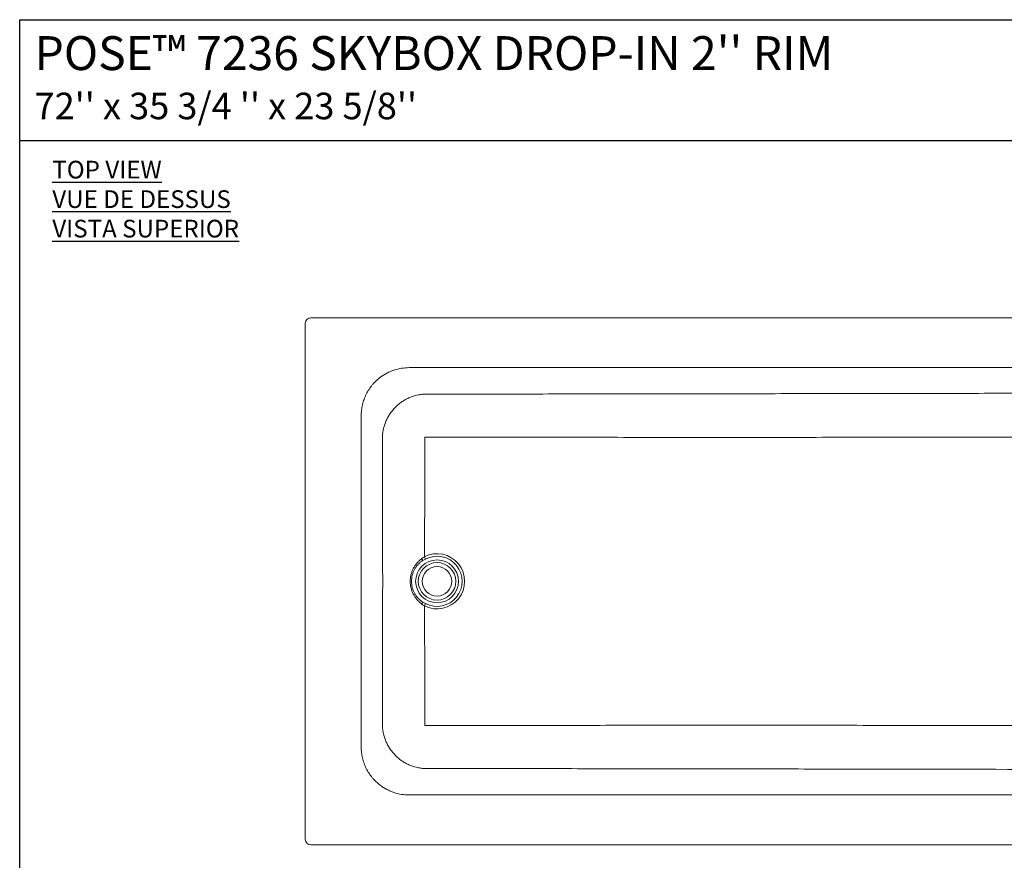
# Model space of a CAD drawing. Units: millimetres. Extents: x 107 to 338, y 157 to 263.
# Drawn here: x 107 to 174, y 206 to 263 of the extents above; entities that cross this region are included whole.
import ezdxf

# ---------------------------------------------------------------- set-up
doc = ezdxf.new("R2010")
doc.units = ezdxf.units.MM
doc.layers.add('ARCHITECT', color=7, linetype='Continuous')
doc.styles.add('FICHE', font='ARIAL.TTF')

msp = doc.modelspace()

# ---------------------------------------------------------------- linework, layer by layer
at = {"color": 7, "linetype": 'Continuous', "lineweight": 15}
for p, q in [((126.393, 207.049), (126.393, 242.05)), ((126.767, 242.425), (198.018, 242.425)), ((133.444, 239.042), (190.978, 239.042)), ((130.183, 213.325), (130.183, 235.775)), ((134.551, 226.062), (134.473, 226.213)), ((134.551, 223.038), (134.473, 222.886)), ((133.444, 210.058), (190.978, 210.058)), ((198.018, 206.675), (126.767, 206.675))]:
    msp.add_line(p, q, dxfattribs=at)
for radius in [1.451, 1.274, 1]:
    msp.add_circle((135.33, 224.55), radius, dxfattribs=at)
for centre, radius, start, end in [((131.434, 224.368), 3.334, 28.48616, 31.2639), ((135.33, 224.55), 1.871, 242.73812, 117.26188), ((135.33, 224.55), 1.701, 242.73812, 117.26188), ((131.434, 224.731), 3.334, 328.7361, 331.51384)]:
    msp.add_arc(centre, radius, start, end, dxfattribs=at)
for centre, major_axis in [((126.768, 242.049), (0.266, -0.266)), ((126.768, 207.05), (0.266, 0.266))]:
    msp.add_ellipse(centre, major_axis=major_axis, ratio=0.998527, start_param=2.356931, end_param=3.926254, dxfattribs=at)
for points, knots in [([(131.479, 238.386), (131.621, 238.492), (131.769, 238.586), (132.001, 238.708), (132.081, 238.746), (132.202, 238.797), (132.243, 238.814), (132.325, 238.845), (132.367, 238.86), (132.577, 238.93), (132.747, 238.972), (133.092, 239.028), (133.266, 239.042), (133.444, 239.042)], [0, 0, 0, 0, 0.25, 0.25, 0.375, 0.375, 0.4375, 0.4375, 0.5, 0.5, 0.75, 0.75, 1, 1, 1, 1]), ([(130.528, 237.242), (130.584, 237.355), (130.646, 237.463), (130.782, 237.672), (130.856, 237.772), (130.975, 237.915), (131.016, 237.962), (131.102, 238.053), (131.146, 238.098), (131.282, 238.229), (131.378, 238.31), (131.479, 238.386)], [0, 0, 0, 0, 0.25, 0.25, 0.5, 0.5, 0.625, 0.625, 0.75, 0.75, 1, 1, 1, 1]), ([(130.183, 235.775), (130.183, 235.902), (130.19, 236.029), (130.212, 236.22), (130.221, 236.283), (130.243, 236.408), (130.256, 236.469), (130.3, 236.654), (130.336, 236.774), (130.421, 237.011), (130.471, 237.128), (130.528, 237.242)], [0, 0, 0, 0, 0.25, 0.25, 0.375, 0.375, 0.5, 0.5, 0.75, 0.75, 1, 1, 1, 1]), ([(134.614, 237.251), (134.522, 237.25), (134.43, 237.245), (134.292, 237.231), (134.246, 237.226), (134.155, 237.212), (134.109, 237.204), (133.882, 237.16), (133.706, 237.108), (133.451, 237.007), (133.367, 236.97), (133.244, 236.907), (133.203, 236.886), (133.123, 236.84), (133.083, 236.816), (132.965, 236.742), (132.888, 236.689), (132.741, 236.577), (132.671, 236.518), (132.468, 236.332), (132.345, 236.196), (132.205, 236.011), (132.178, 235.973), (132.126, 235.897), (132.101, 235.858), (132.028, 235.74), (131.983, 235.659), (131.901, 235.494), (131.863, 235.41), (131.796, 235.236), (131.766, 235.149), (131.691, 234.883), (131.656, 234.703), (131.639, 234.518)], [0, 0, 0, 0, 0.0625, 0.0625, 0.09375, 0.09375, 0.125, 0.125, 0.25, 0.25, 0.3125, 0.3125, 0.34375, 0.34375, 0.375, 0.375, 0.4375, 0.4375, 0.5, 0.5, 0.625, 0.625, 0.65625, 0.65625, 0.6875, 0.6875, 0.75, 0.75, 0.8125, 0.8125, 0.875, 0.875, 1, 1, 1, 1]), ([(134.614, 237.251), (135.666, 237.251), (136.717, 237.251), (138.82, 237.252), (139.872, 237.252), (141.975, 237.254), (143.026, 237.255), (145.129, 237.258), (146.18, 237.259), (148.282, 237.262), (149.334, 237.263), (151.436, 237.266), (152.487, 237.268), (155.641, 237.273), (157.743, 237.276), (161.948, 237.283), (164.05, 237.286), (168.255, 237.293), (170.357, 237.297), (176.664, 237.307), (180.868, 237.314), (185.073, 237.321)], [0, 0, 0, 0, 0.0625, 0.0625, 0.125, 0.125, 0.1875, 0.1875, 0.25, 0.25, 0.3125, 0.3125, 0.375, 0.375, 0.5, 0.5, 0.625, 0.625, 0.75, 0.75, 1, 1, 1, 1]), ([(131.626, 234.249), (131.626, 234.294), (131.627, 234.339), (131.632, 234.429), (131.635, 234.473), (131.639, 234.518)], [0, 0, 0, 0, 0.5, 0.5, 1, 1, 1, 1]), ([(131.635, 226.033), (131.635, 226.376), (131.634, 226.718), (131.634, 227.403), (131.633, 227.745), (131.632, 228.772), (131.631, 229.457), (131.629, 231.511), (131.627, 232.88), (131.626, 234.249)], [0, 0, 0, 0, 0.125, 0.125, 0.25, 0.25, 0.5, 0.5, 1, 1, 1, 1]), ([(134.492, 234.324), (134.492, 233.648), (134.492, 232.973), (134.492, 231.621), (134.492, 230.945), (134.491, 229.593), (134.49, 228.917), (134.487, 227.903), (134.486, 227.565), (134.481, 226.889), (134.478, 226.551), (134.473, 226.213)], [0, 0, 0, 0, 0.25, 0.25, 0.5, 0.5, 0.75, 0.75, 0.875, 0.875, 1, 1, 1, 1]), ([(185.232, 234.343), (181.004, 234.337), (176.776, 234.331), (170.434, 234.324), (168.32, 234.322), (164.092, 234.318), (161.978, 234.316), (157.75, 234.314), (155.636, 234.313), (152.465, 234.313), (151.408, 234.313), (149.294, 234.315), (148.237, 234.315), (146.122, 234.318), (145.065, 234.32), (142.951, 234.324), (141.894, 234.326), (139.779, 234.33), (138.722, 234.333), (136.607, 234.336), (135.55, 234.336), (134.492, 234.336)], [0, 0, 0, 0, 0.25, 0.25, 0.375, 0.375, 0.5, 0.5, 0.625, 0.625, 0.6875, 0.6875, 0.75, 0.75, 0.8125, 0.8125, 0.875, 0.875, 0.9375, 0.9375, 1, 1, 1, 1]), ([(131.635, 223.066), (131.635, 223.192), (131.636, 223.318), (131.636, 223.506), (131.637, 223.568), (131.638, 223.693), (131.638, 223.755), (131.639, 223.879), (131.639, 223.941), (131.64, 224.066), (131.641, 224.128), (131.641, 224.252), (131.642, 224.314), (131.642, 224.438), (131.642, 224.5), (131.642, 224.623), (131.642, 224.685), (131.642, 224.807), (131.641, 224.869), (131.641, 224.991), (131.64, 225.052), (131.639, 225.175), (131.639, 225.236), (131.637, 225.419), (131.637, 225.542), (131.636, 225.787), (131.635, 225.91), (131.635, 226.033)], [0, 0, 0, 0, 0.125, 0.125, 0.1875, 0.1875, 0.25, 0.25, 0.3125, 0.3125, 0.375, 0.375, 0.4375, 0.4375, 0.5, 0.5, 0.5625, 0.5625, 0.625, 0.625, 0.6875, 0.6875, 0.75, 0.75, 0.875, 0.875, 1, 1, 1, 1]), ([(134.284, 223.001), (134.257, 223.026), (134.229, 223.05), (134.173, 223.101), (134.146, 223.126), (134.066, 223.204), (134.015, 223.258), (133.92, 223.372), (133.875, 223.431), (133.812, 223.524), (133.792, 223.556), (133.754, 223.621), (133.736, 223.654), (133.65, 223.819), (133.598, 223.957), (133.554, 224.138), (133.546, 224.174), (133.532, 224.248), (133.527, 224.286), (133.513, 224.398), (133.508, 224.473), (133.508, 224.623), (133.513, 224.698), (133.53, 224.846), (133.543, 224.919), (133.57, 225.027), (133.58, 225.063), (133.602, 225.135), (133.614, 225.17), (133.653, 225.276), (133.683, 225.344), (133.751, 225.477), (133.789, 225.541), (133.851, 225.633), (133.873, 225.664), (133.918, 225.724), (133.941, 225.753), (134.014, 225.84), (134.065, 225.894), (134.146, 225.973), (134.173, 225.998), (134.228, 226.049), (134.256, 226.074), (134.284, 226.099)], [0, 0, 0, 0, 0.03125, 0.03125, 0.0625, 0.0625, 0.125, 0.125, 0.1875, 0.1875, 0.21875, 0.21875, 0.25, 0.25, 0.375, 0.375, 0.40625, 0.40625, 0.4375, 0.4375, 0.5, 0.5, 0.5625, 0.5625, 0.625, 0.625, 0.65625, 0.65625, 0.6875, 0.6875, 0.75, 0.75, 0.8125, 0.8125, 0.84375, 0.84375, 0.875, 0.875, 0.9375, 0.9375, 0.96875, 0.96875, 1, 1, 1, 1]), ([(134.365, 225.959), (134.335, 225.94), (134.305, 225.921), (134.249, 225.881), (134.221, 225.86), (134.141, 225.793), (134.09, 225.746), (134.019, 225.669), (133.996, 225.642), (133.952, 225.588), (133.93, 225.56), (133.87, 225.475), (133.833, 225.416), (133.783, 225.324), (133.768, 225.292), (133.739, 225.229), (133.725, 225.197), (133.687, 225.098), (133.666, 225.032), (133.632, 224.897), (133.619, 224.829), (133.602, 224.691), (133.597, 224.62), (133.597, 224.48), (133.602, 224.41), (133.619, 224.272), (133.632, 224.203), (133.657, 224.101), (133.667, 224.067), (133.688, 224), (133.7, 223.967), (133.738, 223.87), (133.767, 223.807), (133.816, 223.715), (133.834, 223.685), (133.871, 223.625), (133.89, 223.596), (133.951, 223.51), (133.995, 223.456), (134.089, 223.355), (134.14, 223.307), (134.22, 223.241), (134.248, 223.219), (134.305, 223.178), (134.335, 223.159), (134.365, 223.141)], [0, 0, 0, 0, 0.03125, 0.03125, 0.0625, 0.0625, 0.125, 0.125, 0.15625, 0.15625, 0.1875, 0.1875, 0.25, 0.25, 0.28125, 0.28125, 0.3125, 0.3125, 0.375, 0.375, 0.4375, 0.4375, 0.5, 0.5, 0.5625, 0.5625, 0.625, 0.625, 0.65625, 0.65625, 0.6875, 0.6875, 0.75, 0.75, 0.78125, 0.78125, 0.8125, 0.8125, 0.875, 0.875, 0.9375, 0.9375, 0.96875, 0.96875, 1, 1, 1, 1]), ([(131.635, 223.066), (131.635, 222.724), (131.634, 222.381), (131.634, 221.697), (131.633, 221.354), (131.632, 220.327), (131.631, 219.643), (131.629, 217.589), (131.627, 216.219), (131.626, 214.85)], [0, 0, 0, 0, 0.125, 0.125, 0.25, 0.25, 0.5, 0.5, 1, 1, 1, 1]), ([(134.492, 214.775), (134.492, 215.451), (134.492, 216.127), (134.492, 217.479), (134.492, 218.155), (134.491, 219.507), (134.49, 220.183), (134.487, 221.196), (134.486, 221.534), (134.481, 222.21), (134.478, 222.548), (134.473, 222.886)], [0, 0, 0, 0, 0.25, 0.25, 0.5, 0.5, 0.75, 0.75, 0.875, 0.875, 1, 1, 1, 1]), ([(131.626, 214.85), (131.626, 214.805), (131.627, 214.76), (131.632, 214.671), (131.635, 214.626), (131.639, 214.581)], [0, 0, 0, 0, 0.5, 0.5, 1, 1, 1, 1]), ([(134.614, 211.849), (134.522, 211.849), (134.43, 211.854), (134.292, 211.868), (134.246, 211.874), (134.155, 211.887), (134.109, 211.895), (133.882, 211.939), (133.706, 211.991), (133.451, 212.092), (133.367, 212.13), (133.244, 212.192), (133.203, 212.214), (133.123, 212.259), (133.083, 212.283), (132.965, 212.357), (132.888, 212.41), (132.741, 212.522), (132.671, 212.581), (132.468, 212.767), (132.345, 212.903), (132.205, 213.088), (132.178, 213.126), (132.126, 213.203), (132.101, 213.241), (132.028, 213.359), (131.983, 213.44), (131.901, 213.605), (131.863, 213.69), (131.796, 213.863), (131.766, 213.951), (131.691, 214.216), (131.656, 214.397), (131.639, 214.581)], [0, 0, 0, 0, 0.0625, 0.0625, 0.09375, 0.09375, 0.125, 0.125, 0.25, 0.25, 0.3125, 0.3125, 0.34375, 0.34375, 0.375, 0.375, 0.4375, 0.4375, 0.5, 0.5, 0.625, 0.625, 0.65625, 0.65625, 0.6875, 0.6875, 0.75, 0.75, 0.8125, 0.8125, 0.875, 0.875, 1, 1, 1, 1]), ([(185.232, 214.757), (181.004, 214.762), (176.776, 214.768), (170.434, 214.775), (168.32, 214.778), (164.092, 214.782), (161.978, 214.783), (157.75, 214.786), (155.636, 214.787), (152.465, 214.786), (151.408, 214.786), (149.294, 214.785), (148.237, 214.784), (146.122, 214.781), (145.065, 214.78), (142.951, 214.776), (141.894, 214.774), (139.779, 214.769), (138.722, 214.767), (136.607, 214.764), (135.55, 214.763), (134.492, 214.764)], [0, 0, 0, 0, 0.25, 0.25, 0.375, 0.375, 0.5, 0.5, 0.625, 0.625, 0.6875, 0.6875, 0.75, 0.75, 0.8125, 0.8125, 0.875, 0.875, 0.9375, 0.9375, 1, 1, 1, 1]), ([(130.183, 213.325), (130.183, 213.197), (130.19, 213.07), (130.212, 212.88), (130.221, 212.817), (130.243, 212.692), (130.256, 212.63), (130.3, 212.446), (130.336, 212.325), (130.421, 212.088), (130.471, 211.972), (130.528, 211.857)], [0, 0, 0, 0, 0.25, 0.25, 0.375, 0.375, 0.5, 0.5, 0.75, 0.75, 1, 1, 1, 1]), ([(130.528, 211.857), (130.584, 211.745), (130.646, 211.636), (130.782, 211.428), (130.856, 211.328), (130.975, 211.184), (131.016, 211.137), (131.102, 211.046), (131.146, 211.001), (131.282, 210.871), (131.378, 210.79), (131.479, 210.714)], [0, 0, 0, 0, 0.25, 0.25, 0.5, 0.5, 0.625, 0.625, 0.75, 0.75, 1, 1, 1, 1]), ([(134.614, 211.849), (135.666, 211.849), (136.717, 211.849), (138.82, 211.848), (139.872, 211.847), (141.975, 211.845), (143.026, 211.844), (145.129, 211.842), (146.18, 211.84), (148.282, 211.837), (149.334, 211.836), (151.436, 211.833), (152.487, 211.831), (155.641, 211.827), (157.743, 211.823), (161.948, 211.817), (164.05, 211.813), (168.255, 211.806), (170.357, 211.803), (176.664, 211.792), (180.868, 211.785), (185.073, 211.778)], [0, 0, 0, 0, 0.0625, 0.0625, 0.125, 0.125, 0.1875, 0.1875, 0.25, 0.25, 0.3125, 0.3125, 0.375, 0.375, 0.5, 0.5, 0.625, 0.625, 0.75, 0.75, 1, 1, 1, 1]), ([(131.479, 210.714), (131.621, 210.607), (131.769, 210.513), (132.001, 210.391), (132.081, 210.354), (132.202, 210.302), (132.243, 210.285), (132.325, 210.254), (132.367, 210.239), (132.577, 210.169), (132.747, 210.128), (133.092, 210.072), (133.266, 210.058), (133.444, 210.058)], [0, 0, 0, 0, 0.25, 0.25, 0.375, 0.375, 0.4375, 0.4375, 0.5, 0.5, 0.75, 0.75, 1, 1, 1, 1])]:
    msp.add_open_spline(points, degree=3, knots=knots, dxfattribs=at)
for points in [[(134.492, 234.336), (134.492, 234.332), (134.492, 234.328), (134.492, 234.324)], [(134.284, 226.099), (134.346, 226.139), (134.409, 226.177), (134.473, 226.213)], [(134.551, 226.062), (134.488, 226.029), (134.426, 225.995), (134.365, 225.959)], [(134.551, 223.038), (134.488, 223.07), (134.426, 223.104), (134.365, 223.141)], [(134.284, 223.001), (134.346, 222.96), (134.409, 222.922), (134.473, 222.886)], [(134.492, 214.764), (134.492, 214.768), (134.492, 214.771), (134.492, 214.775)]]:
    msp.add_open_spline(points, degree=3, dxfattribs=at)
at = {"layer": 'ARCHITECT'}
for p, q in [((107.015, 254.454), (107.015, 262.643)), ((107.015, 262.643), (216.595, 262.643)), ((107.015, 157.885), (107.015, 261.204)), ((107.015, 254.454), (216.595, 254.454)), ((107.015, 157.885), (107.015, 253.656))]:
    msp.add_line(p, q, dxfattribs=at)

# ---------------------------------------------------------------- texts
at = {"layer": 'ARCHITECT', "style": 'FICHE'}
for s, insert, char_height, width, attachment_point in [("{\\C0;\\H0.92x;POSE™ 7236 SKYBOX DROP-IN 2'' RIM\\P\\C256;\\H0.782609x;72'' x 35 3/4 '' x 23 5/8''      }", (108.023, 258.709), 2.5, 97.75672, 4), ('{\\LTOP VIEW\\PVUE DE DESSUS\\PVISTA SUPERIOR}', (109.227, 253.073), 1.2, 70.58768, 1)]:
    msp.add_mtext(s, dxfattribs=dict(at, insert=insert, char_height=char_height, width=width, attachment_point=attachment_point))

doc.saveas('drawing.dxf')
